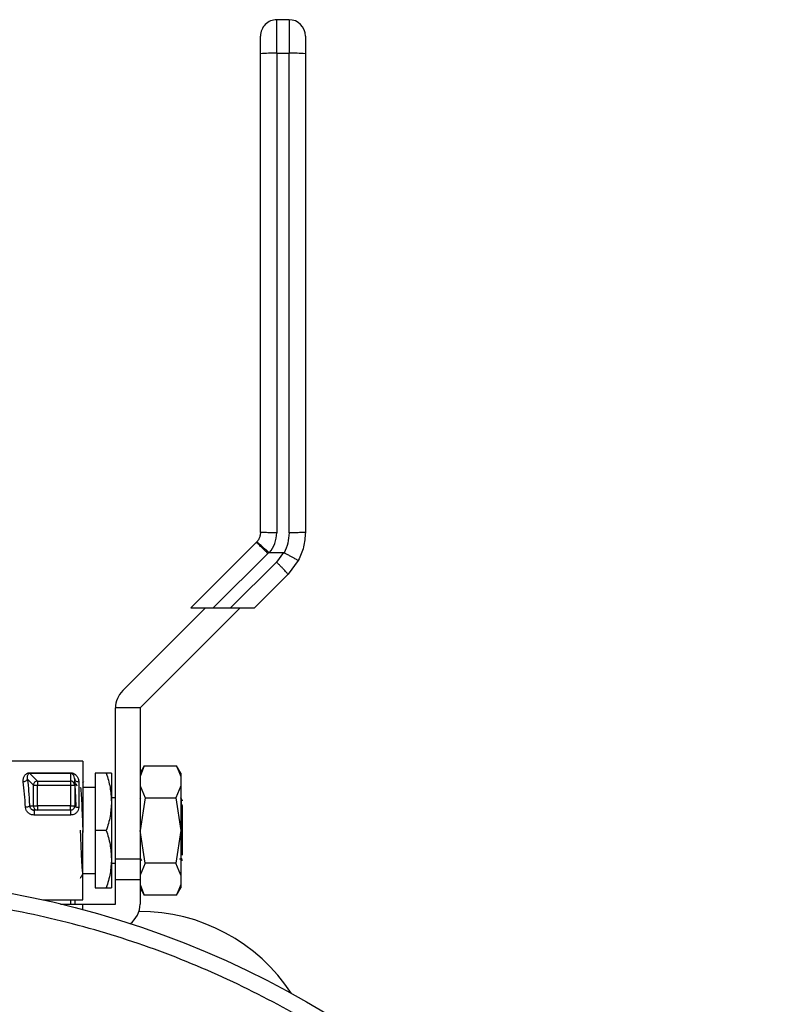
# Model space of a CAD drawing. Extents: x 0.4 to 10.6, y 0.4 to 8.1.
# Drawn here: x 4.6 to 4.8, y 3.1 to 3.3 of the extents above; entities that cross this region are included whole.
import ezdxf

# ---------------------------------------------------------------- set-up
doc = ezdxf.new("R2010")
doc.units = 0
doc.linetypes.add('SLD-SOLID', pattern=[0])
doc.layers.get('0').update_dxf_attribs({"linetype": 'CONTINUOUS'})

msp = doc.modelspace()

# ---------------------------------------------------------------- linework, layer by layer
at = {"color": 7, "linetype": 'SLD-SOLID'}
for p, q in [((4.664779722907127, 3.320876413863371), (4.664779722907127, 3.32896328577647)), ((4.667732499463067, 3.32896328577647), (4.664779722907127, 3.32896328577647)), ((4.667732499463067, 3.32896328577647), (4.667732499463067, 3.320876413863371)), ((4.664779722907127, 3.320876413863371), (4.664779722907127, 3.205339263225061)), ((4.664779722907127, 3.320876413863371), (4.667732499463067, 3.320876413863371)), ((4.667732499463067, 3.205339263225061), (4.667732499463067, 3.320876413863371)), ((4.659833710710549, 3.202974730540344), (4.64408998858337, 3.187230979080172)), ((4.659970109134862, 3.203119224871133), (4.659833710710549, 3.202974730540344)), ((4.662617646550284, 3.200366851333454), (4.66284515325544, 3.200604800584644)), ((4.649481803629996, 3.187230979080172), (4.662617646550284, 3.200366851333454)), ((4.664705569097092, 3.198278928786647), (4.653657590057621, 3.187230979080172)), ((4.663020564562408, 3.200548539901239), (4.666421255943997, 3.200548422569261)), ((4.666421255943997, 3.200548422569261), (4.664705569097092, 3.198278928786647)), ((4.669955705780398, 3.19862981006657), (4.667489270272871, 3.195318936314066)), ((4.667489270272871, 3.195318936314066), (4.659401342371972, 3.187230979080172)), ((4.627631480046798, 3.167292638742913), (4.647569820384057, 3.187230979080172)), ((4.655921451905296, 3.187230979080172), (4.631807325140413, 3.163116822982294)), ((4.64408998858337, 3.187230979080172), (4.649481803629996, 3.187230979080172)), ((4.649481803629996, 3.187230979080172), (4.653657590057621, 3.187230979080172)), ((4.653657590057621, 3.187230979080172), (4.659401342371972, 3.187230979080172)), ((4.631807325140413, 3.163116822982294), (4.625901772028532, 3.163116822982294)), ((4.625901772028532, 3.12669949967832), (4.625901772028532, 3.163116822982294)), ((4.631807325140413, 3.163116822982294), (4.631807325140413, 3.12669949967832)), ((4.618027798989342, 3.150321536127873), (4.598653062807947, 3.150321536127873)), ((4.618027798989342, 3.150321536127873), (4.618027798989342, 3.133589262753856)), ((4.632834449274987, 3.149147864352896), (4.631807325140413, 3.147368788904927)), ((4.632830166657794, 3.149140443105293), (4.631807325140413, 3.146573483425698)), ((4.632830166657794, 3.149140443105293), (4.640626935255525, 3.149140443105293)), ((4.641649835438894, 3.147368788904927), (4.640622652638331, 3.149147864352896)), ((4.640626935255525, 3.149140443105293), (4.641649835438894, 3.146573483425698)), ((4.605254453214789, 3.147496504762876), (4.615075022433402, 3.147496504762876)), ((4.605254511880777, 3.147338575920617), (4.607081136112791, 3.145511922355608)), ((4.61507508109939, 3.147338575920617), (4.605254511880777, 3.147338575920617)), ((4.61507508109939, 3.147338575920617), (4.615075022433402, 3.145511922355608)), ((4.616059261730052, 3.145960805170076), (4.616002297054779, 3.146169978753685)), ((4.616044595232814, 3.146186141233641), (4.616075922870914, 3.145834966623773)), ((4.623686778949655, 3.147368788904927), (4.620980516879293, 3.147368788904927)), ((4.620980516879293, 3.147368788904927), (4.620980516879293, 3.133589262753856)), ((4.624917532731883, 3.147368788904927), (4.624917532731883, 3.140479025829392)), ((4.641649835438894, 3.147368788904927), (4.641649835438894, 3.146573483425698)), ((4.641649835438894, 3.146573483425698), (4.641649835438894, 3.144355117052455)), ((4.604642273620073, 3.145998732731933), (4.606105110054595, 3.144535896297411)), ((4.606105110054595, 3.144535896297411), (4.607081136112791, 3.144535896297411)), ((4.606105110054595, 3.139494757199747), (4.606105110054595, 3.144535896297411)), ((4.607081136112791, 3.145511922355608), (4.607081136112791, 3.144535896297411)), ((4.607081136112791, 3.145511922355608), (4.615075022433402, 3.145511922355608)), ((4.607081136112791, 3.139494786532741), (4.607081136112791, 3.144535896297411)), ((4.607081136112791, 3.144535896297411), (4.615075022433402, 3.144535896297411)), ((4.615075022433402, 3.145511922355608), (4.615075022433402, 3.144535896297411)), ((4.615075022433402, 3.144535896297411), (4.616059261730052, 3.144535896297411)), ((4.615075022433402, 3.144535896297411), (4.615075022433402, 3.139494786532741)), ((4.616059261730052, 3.144535896297411), (4.616059261730052, 3.145960805170076)), ((4.616059261730052, 3.144535896297411), (4.616059261730052, 3.139494786532741)), ((4.617043501026702, 3.145273474443512), (4.617043501026702, 3.139166696989526)), ((4.618144544307357, 3.145384382495626), (4.617964439721273, 3.145072954093274)), ((4.620980516879293, 3.143923892700662), (4.618027798989342, 3.143923892700662)), ((4.631807325140413, 3.144355117052455), (4.633017545826507, 3.141473649006087)), ((4.641649835438894, 3.144355117052455), (4.640439556086811, 3.141473649006087)), ((4.641649835438894, 3.144355117052455), (4.641649835438894, 3.133589262753856)), ((4.625901772028532, 3.141463265126042), (4.624917532731883, 3.141463265126042)), ((4.633017545826507, 3.141473649006087), (4.631807325140413, 3.133589262753856)), ((4.63199446964517, 3.141188150970851), (4.631842583399773, 3.141450622605423)), ((4.633017545826507, 3.141473649006087), (4.640439556086811, 3.141473649006087)), ((4.640439556086811, 3.141473649006087), (4.641649835438894, 3.133589262753856)), ((4.60517091284652, 3.139494757199747), (4.606105110054595, 3.139494757199747)), ((4.606105110054595, 3.139494786532741), (4.607081136112791, 3.139494786532741)), ((4.607081136112791, 3.139494786532741), (4.607081136112791, 3.138510517903097)), ((4.615075022433402, 3.139494786532741), (4.607081136112791, 3.139494786532741)), ((4.615075022433402, 3.138510517903097), (4.615075022433402, 3.139494786532741)), ((4.615075022433402, 3.139494786532741), (4.616059261730052, 3.139494786532741)), ((4.616059261730052, 3.140755577301312), (4.616117869053014, 3.139294999507365)), ((4.624917532731883, 3.140479025829392), (4.624917532731883, 3.12669949967832)), ((4.642042780232895, 3.139477450733006), (4.641871651543123, 3.139833699950918)), ((4.642043542890752, 3.127663821871721), (4.642043542890752, 3.13947780272894)), ((4.606263801554711, 3.138489984806963), (4.605859534224841, 3.138587077018679)), ((4.607081136112791, 3.138510517903097), (4.6062542976645, 3.138510517903097)), ((4.615075022433402, 3.137307542466638), (4.6062542976645, 3.137307542466638)), ((4.615075022433402, 3.138510517903097), (4.607081136112791, 3.138510517903097)), ((4.615075022433402, 3.138510517903097), (4.615075022433402, 3.137307542466638)), ((4.618027798989342, 3.133589262753856), (4.618027798989342, 3.133126798762946)), ((4.618027798989342, 3.116856989379839), (4.618027798989342, 3.133589262753856)), ((4.623686778949655, 3.133589262753856), (4.620980516879293, 3.133589262753856)), ((4.620980516879293, 3.133589262753856), (4.620980516879293, 3.119809736602785)), ((4.633017545826507, 3.125704876501625), (4.631807325140413, 3.133589262753856)), ((4.641649835438894, 3.133589262753856), (4.640439556086811, 3.125704876501625)), ((4.641649835438894, 3.133589262753856), (4.641649835438894, 3.122823408455257)), ((4.624917532731883, 3.12669949967832), (4.624917532731883, 3.119809736602785)), ((4.624917532731883, 3.125715231048676), (4.625901772028532, 3.125715231048676)), ((4.625901772028532, 3.12177824452908), (4.625901772028532, 3.12669949967832)), ((4.631807325140413, 3.12669949967832), (4.625901772028532, 3.12669949967832)), ((4.631807325140413, 3.126779608086235), (4.631933750346604, 3.126778229435494)), ((4.631807325140413, 3.12669949967832), (4.631807325140413, 3.12177824452908)), ((4.633017545826507, 3.125704876501625), (4.631807325140413, 3.122823408455257)), ((4.631915035896129, 3.126810554395407), (4.632173811573397, 3.126363636891569)), ((4.640439556086811, 3.125704876501625), (4.633017545826507, 3.125704876501625)), ((4.641649835438894, 3.122823408455257), (4.640439556086811, 3.125704876501625)), ((4.641296372855457, 3.126779461421262), (4.64177602598113, 3.126779461421262)), ((4.641788228506832, 3.126783128045572), (4.641764351449329, 3.126868223062547)), ((4.618027798989342, 3.123254603474055), (4.620980516879293, 3.123254603474055)), ((4.641649835438894, 3.122823408455257), (4.641649835438894, 3.120605042082015)), ((4.625901772028532, 3.12177824452908), (4.631807325140413, 3.12177824452908)), ((4.625901772028532, 3.115872720750194), (4.625901772028532, 3.12177824452908)), ((4.631807325140413, 3.12177824452908), (4.631807325140413, 3.115872720750194)), ((4.631807325140413, 3.120605042082015), (4.632830166657794, 3.118038082402419)), ((4.641649835438894, 3.120605042082015), (4.640626935255525, 3.118038082402419)), ((4.641649835438894, 3.120605042082015), (4.641649835438894, 3.119809736602785)), ((4.620980516879293, 3.119809736602785), (4.623686778949655, 3.119809736602785)), ((4.631807325140413, 3.119809736602785), (4.632834390608998, 3.1180307491538)), ((4.640626935255525, 3.118038082402419), (4.632830166657794, 3.118038082402419)), ((4.640622652638331, 3.118030661154816), (4.641649835438894, 3.119809736602785)), ((4.608362283979529, 3.116856989379839), (4.618027798989342, 3.116856989379839)), ((4.612632991977279, 3.115872720750194), (4.618027798989342, 3.115872720750194)), ((4.618027798989342, 3.114503133905112), (4.618027798989342, 3.115872720750194)), ((4.618027798989342, 3.115872720750194), (4.625901772028532, 3.115872720750194))]:
    msp.add_line(p, q, dxfattribs=at)
at = {"color": 8, "linetype": 'SLD-SOLID'}
msp.add_line((4.615075022433402, 3.116856989379839), (4.615075022433402, 3.115872720750194), dxfattribs=at)
at = {"color": 7, "linetype": 'SLD-SOLID'}
msp.add_circle((4.559969555828265, 2.89712272483327), 0.2249999999999998, dxfattribs=at)
for centre, radius, start, end in [((4.664779745026718, 3.325026268140446), 0.003937007874016185, 90.00000000001292, 180.0000030968354), ((4.667732500932229, 3.325026268140446), 0.003937007874016185, 1.249166210078041e-06, 90), ((4.663796941347801, 3.291280280921808), 0.02961244577349307, 88.09811124437817, 95.7254243475045), ((4.668715276494646, 3.291278826431826), 0.0296138993120081, 84.27473473482723, 91.90178660601909), ((4.631807304081835, 3.163116819321549), 0.005905511811023167, 135.0000000005362, 180), ((4.607097657043227, 3.14451741403538), 0.0009927190532334777, 134.9199553254867, 178.9332160063355), ((4.60709953082194, 3.144519580896048), 0.0009925119332713827, 91.06195150898662, 135.0848771592962), ((4.61507568581112, 3.144523469597431), 0.0009884529807831911, 45.29847838997548, 90.03845276109419), ((4.615085822878378, 3.144534160740098), 0.0009737234221217784, 12.6650812546192, 45.27993951592658), ((4.607093762857241, 3.139494176020006), 0.0009886529911480003, 179.9646187230578, 224.6967526700064), ((4.615075020617269, 3.139494772077455), 0.0009842519732177527, 315.0000002025411, 0.005607652467655515), ((4.607081829335589, 3.139482417243912), 0.0009718995880411433, 224.6988097850254, 269.9591328729755), ((4.615075020617269, 3.139494772077455), 0.0009842519685037132, 270.0000002119835, 315.0000002025411), ((4.625901792270812, 3.11587272483336), 0.005905511811023375, 306.637417916265, 359.9999999999736), ((4.631722699396717, 3.070350137179132), 0.04375, 33.20937357825086, 90.24598449851949)]:
    msp.add_arc(centre, radius, start, end, dxfattribs=at)
at = {"color": 8, "linetype": 'SLD-SOLID'}
msp.add_arc((4.615087208847516, 3.14453561519877), 0.0009720529231797645, 0.01656881594161264, 12.59934832797613, dxfattribs=at)
at = {"color": 7, "linetype": 'SLD-SOLID'}
for points, knots in [([(4.660842765720526, 3.320745002048119), (4.660842765720526, 3.321288857954727), (4.660842765720526, 3.322419397613207), (4.660842765720526, 3.323858151827312), (4.660842765720526, 3.324844304427353), (4.660842765720526, 3.324967164669422), (4.660842765720526, 3.32502626992388)], [0, 0, 0, 0, 0.2405292391179904, 0.4999997987379545, 0.7594613308026079, 1, 1, 1, 1]), ([(4.671669515315657, 3.32502626992388), (4.671669515315657, 3.3249625570846), (4.671669515315657, 3.324835132792469), (4.671669515315656, 3.323852049611431), (4.671669515315657, 3.322441749075642), (4.671669515315657, 3.321310577046529), (4.671669515315657, 3.320745002048119)], [0, 0, 0, 0, 0.2500045900570311, 0.5000037398750306, 0.7500067392517955, 0.9999999999999999, 0.9999999999999999, 0.9999999999999999, 0.9999999999999999]), ([(4.660842765720526, 3.205410659733616), (4.660842765720526, 3.224635881257671), (4.660842765720526, 3.263086326323827), (4.660842765720526, 3.301525442800871), (4.660842765720526, 3.320745002048119)], [0, 0, 0, 0, 0.4999999737578431, 1, 1, 1, 1]), ([(4.671669515315657, 3.320745002048119), (4.671669515315657, 3.301525521026376), (4.671669515315657, 3.26308658056569), (4.671669515315657, 3.224636311477188), (4.671669515315657, 3.205411187727517)], [0, 0, 0, 0, 0.500000280741332, 1, 1, 1, 1]), ([(4.660842765720526, 3.205410659733616), (4.660819017052509, 3.205107095904945), (4.660776453926791, 3.204563039059562), (4.660470483409893, 3.203773618660783), (4.660147063514737, 3.203350647334316), (4.659970109134862, 3.203119224871133)], [0, 0, 0, 0, 0.3637185577022861, 0.6518680831538698, 1, 1, 1, 1]), ([(4.664779722907127, 3.205339263225062), (4.664263839232468, 3.205340344760108), (4.663232057685162, 3.205342507859967), (4.661930694122389, 3.20535902082265), (4.661020284262069, 3.205382649882265), (4.660901938555623, 3.205401323118405), (4.660842765720526, 3.205410659733616)], [0, 0, 0, 0, 0.2499975805644807, 0.5000020414841142, 0.7500010973151487, 1, 1, 1, 1]), ([(4.671669515315657, 3.205411187727517), (4.671610344837672, 3.205401787118503), (4.671492001703116, 3.205382985554359), (4.670581532614378, 3.205359260218024), (4.669280171166753, 3.205342624087373), (4.668248384572001, 3.205340383500644), (4.667732499463067, 3.205339263225061)], [0, 0, 0, 0, 0.2499970623179304, 0.5000033292243503, 0.7500056326747713, 1, 1, 1, 1]), ([(4.671669515315657, 3.205411187727517), (4.671594828802933, 3.204227645736279), (4.671445455872365, 3.201860563257347), (4.670452288934104, 3.199706727340798), (4.669955705780398, 3.19862981006657)], [0, 0, 0, 0, 0.5000003175947221, 0.9999999999999999, 0.9999999999999999, 0.9999999999999999, 0.9999999999999999]), ([(4.662617646550284, 3.200366851333454), (4.662260006955491, 3.200721212179389), (4.661544723866754, 3.201429937734664), (4.660636047978552, 3.202297683764381), (4.659988108944597, 3.202888271611865), (4.65988517727772, 3.202945910623604), (4.659833710710549, 3.202974730540344)], [0, 0, 0, 0, 0.2499992398762064, 0.5000012053585196, 0.7499970385174237, 1, 1, 1, 1]), ([(4.66284515325544, 3.200604800584644), (4.662622745947781, 3.200802805963357), (4.662195274397379, 3.201183376490093), (4.661483344593693, 3.201813952346098), (4.660725692408533, 3.202478675975506), (4.660251860901403, 3.202888968160724), (4.660014928364541, 3.203089697802028), (4.659987307618245, 3.20310787066135), (4.659970050468873, 3.203119224871133)], [0, 0, 0, 0, 0.1477717632585838, 0.2840204551294982, 0.501558862456377, 0.7558258436739542, 0.8474425765641915, 1, 1, 1, 1]), ([(4.663020564562408, 3.200548539901239), (4.663525671153641, 3.201266904254842), (4.664538329133249, 3.202707109961057), (4.664699128912868, 3.204460467796158), (4.664779722907127, 3.205339263225061)], [0, 0, 0, 0, 0.49879288111592, 1, 1, 1, 1]), ([(4.667732499463067, 3.205339263225061), (4.667678252516348, 3.204482492423176), (4.667571959636067, 3.202803713399107), (4.666882077080516, 3.201270359987276), (4.66654427852283, 3.200519558902697)], [0, 0, 0, 0, 0.5103535305132337, 1, 1, 1, 1]), ([(4.66284573991533, 3.200605445910523), (4.66286508854735, 3.200591744934003), (4.662909669387711, 3.200560176756655), (4.662973478113477, 3.200549859615955), (4.663012307103624, 3.200548964848432), (4.663020564562408, 3.200548774565195)], [0, 0, 0, 0, 0.3764608549836863, 0.8673967885932465, 1, 1, 1, 1]), ([(4.667489270272871, 3.195318936314066), (4.66748436511944, 3.195335614532082), (4.667474554820261, 3.195368970941985), (4.66731933489751, 3.195558088460506), (4.667067547889036, 3.195841011739861), (4.666719157179003, 3.196216460821083), (4.66629089223134, 3.196666922822313), (4.665798962932406, 3.197174652022763), (4.66526347518241, 3.197720135333791), (4.664891534221854, 3.198092667878383), (4.664705569097092, 3.198278928786647)], [0, 0, 0, 0, 0.1250004088913843, 0.2500006219514545, 0.3750011720112564, 0.5000002818333574, 0.6249995991152646, 0.7499979849511369, 0.8750025922116266, 1, 1, 1, 1]), ([(4.666421255943997, 3.200548422569261), (4.666443430014297, 3.20054739886718), (4.666486267471146, 3.200545421206194), (4.666525401532842, 3.200527974582641), (4.66654427852283, 3.200519558902697)], [0, 0, 0, 0, 0.5176327431818306, 0.9999999999999999, 0.9999999999999999, 0.9999999999999999, 0.9999999999999999]), ([(4.669955705780398, 3.19862981006657), (4.669955726674451, 3.198629829638311), (4.669955915910193, 3.198630006897977), (4.669955423190792, 3.198630615658989), (4.669950001914469, 3.198636472901063), (4.669894656132774, 3.198671832486655), (4.669641906506063, 3.19882022832874), (4.66909392840053, 3.199128020312822), (4.668375542801306, 3.199523876356977), (4.667563703613619, 3.199968096096368), (4.666932714881224, 3.200309432424336), (4.66654427852283, 3.200519558902697)], [0, 0, 0, 0, 0.001005244782503652, 0.00910442024229304, 0.03199619259881401, 0.1216246369005212, 0.2758662944265148, 0.4998024338393148, 0.650378934927532, 0.784773441485892, 1, 1, 1, 1]), ([(4.603666247561875, 3.145309319362762), (4.60365537023732, 3.145574656695121), (4.603633807297949, 3.146100654865065), (4.603867249833606, 3.146682323073788), (4.604171795978934, 3.147069898866617), (4.604465463494329, 3.147300250177001), (4.604771075570776, 3.147433685305609), (4.605047307684811, 3.147488967613468), (4.605185599665709, 3.147493999473543), (4.605254453214789, 3.147496504762876)], [0, 0, 0, 0, 0.2744440801145032, 0.5440511616235065, 0.6753505655036323, 0.789286466559049, 0.8997372881366341, 0.9500806662300144, 1, 1, 1, 1]), ([(4.605254511880777, 3.147338575920617), (4.605254492325484, 3.147338575920708), (4.605236024153787, 3.1473385760073), (4.605198755456409, 3.147338083843153), (4.605122049550982, 3.147328987572345), (4.605027790710179, 3.147303050134973), (4.604931164856484, 3.147253516084414), (4.604754977571157, 3.147112120269501), (4.6045631596529, 3.146721159081964), (4.604609906422914, 3.146294292630389), (4.604642273620073, 3.145998732731933)], [0, 0, 0, 0, 1.758741946478468e-05, 0.01660969587180164, 0.03334524373040857, 0.07028789357648912, 0.1162135837858977, 0.1739234474106567, 0.4280293026115585, 1, 1, 1, 1]), ([(4.605254511880777, 3.147338575920617), (4.605254516768292, 3.147352755444859), (4.6052545265442, 3.147381117042451), (4.60525447765939, 3.147458039884822), (4.605254453214789, 3.147496504762876)], [0, 0, 0, 0, 0.4999550605636666, 1, 1, 1, 1]), ([(4.615075022433402, 3.147496504762876), (4.615143626202894, 3.147494093021837), (4.615283167884199, 3.147489187483818), (4.615567994910608, 3.147433867414485), (4.616048080056379, 3.147240698398004), (4.616554782701012, 3.146786241184657), (4.616956805688125, 3.146102424002135), (4.617014623383825, 3.145549592049264), (4.617043501026703, 3.145273474443512)], [0, 0, 0, 0, 0.04771427494323741, 0.09705195788972762, 0.2079317472745724, 0.4518090414400401, 0.726200386597949, 1, 1, 1, 1]), ([(4.61507508109939, 3.147338575920617), (4.615075085988752, 3.147352752767238), (4.615075095767123, 3.147381105436995), (4.615075046877386, 3.147458039246644), (4.615075022433402, 3.147496504762876)], [0, 0, 0, 0, 0.5000180491987979, 1, 1, 1, 1]), ([(4.623686778949655, 3.147368788904927), (4.62403077558869, 3.14624986029096), (4.62472507407509, 3.143991493914918), (4.624852992619424, 3.141656915611159), (4.624917532731883, 3.140479025829392)], [0, 0, 0, 0, 0.4954592956381883, 1, 1, 1, 1]), ([(4.624917532731883, 3.147368788904927), (4.624855525993638, 3.147368788904927), (4.624730136228045, 3.147368788904927), (4.624037100316841, 3.147368788904927), (4.623686778949655, 3.147368788904927)], [0, 0, 0, 0, 0.4945119559875902, 1, 1, 1, 1]), ([(4.604642273620073, 3.145998732731933), (4.604619423794934, 3.145916374833325), (4.604572069236146, 3.145745694229535), (4.60434132698947, 3.145521876177153), (4.604024482894668, 3.145358881619082), (4.603782842939901, 3.145325450462859), (4.603666247561875, 3.145309319362762)], [0, 0, 0, 0, 0.2412597716870092, 0.4999928871131258, 0.7587380845243635, 1, 1, 1, 1]), ([(4.604194886788323, 3.139166696989526), (4.604131450850183, 3.140270538507834), (4.6040015137071, 3.142531559902151), (4.603779746798954, 3.144368951287857), (4.603666247561875, 3.145309319362762)], [0, 0, 0, 0, 0.4882048091545054, 0.9999999999999999, 0.9999999999999999, 0.9999999999999999, 0.9999999999999999]), ([(4.604642273620073, 3.145998732731933), (4.604756112070376, 3.145001228101056), (4.604978192682111, 3.143055256085068), (4.605107761139034, 3.140661482979589), (4.60517091284652, 3.139494757199747)], [0, 0, 0, 0, 0.5125996790711949, 1, 1, 1, 1]), ([(4.61641823891645, 3.139450845707016), (4.616384936911667, 3.140319077884098), (4.616300389395461, 3.14252335581092), (4.616172326323172, 3.144742758362054), (4.616077547590482, 3.145100196111724), (4.616034035354803, 3.145264293216241)], [0, 0, 0, 0, 0.2600866924228231, 0.6603111129727628, 1, 1, 1, 1]), ([(4.617043501026702, 3.145273474443512), (4.616914536118616, 3.145283812145298), (4.616656602474039, 3.145304487855751), (4.616331252540903, 3.1454634097651), (4.616103636588675, 3.145690613892837), (4.616074053437679, 3.145870740874653), (4.616059261730052, 3.145960805170076)], [0, 0, 0, 0, 0.2499885515772099, 0.4999845242228605, 0.7499900288552128, 1, 1, 1, 1]), ([(4.616676075937895, 3.14426943537559), (4.616590596128002, 3.144417174045838), (4.616384959631234, 3.144772585020954), (4.616179383275538, 3.145128028033147), (4.616059261730052, 3.14533571905779)], [0, 0, 0, 0, 0.4156840407072272, 1, 1, 1, 1]), ([(4.617395438294426, 3.143898783657391), (4.617418905985073, 3.143930424150464), (4.617489199277871, 3.144025197619115), (4.617606260511601, 3.142731709436961), (4.617746811110476, 3.140274890417989), (4.617887228277109, 3.136894660609276), (4.617980864141882, 3.134382745255683), (4.618027681657364, 3.133126798762946)], [0, 0, 0, 0, 0.1113423431659549, 0.3335061828848428, 0.5556720021056923, 0.777837979380093, 0.9999999999999999, 0.9999999999999999, 0.9999999999999999, 0.9999999999999999]), ([(4.641871416879167, 3.139833963947868), (4.641836131874023, 3.140316296973828), (4.641767664058388, 3.14125222679904), (4.641699719247049, 3.141394373815892), (4.641666789909701, 3.141463265126042)], [0, 0, 0, 0, 0.5153516994180439, 1, 1, 1, 1]), ([(4.642078683818134, 3.140769481140694), (4.642051424357248, 3.140816580474111), (4.641919805826012, 3.141043993081884), (4.641788140530112, 3.141271383172503), (4.641683744380508, 3.141451678593224)], [0, 0, 0, 0, 0.2071095964208706, 1, 1, 1, 1]), ([(4.60517091284652, 3.139494757199747), (4.60514713801058, 3.139458137575093), (4.605097102959602, 3.139381070175307), (4.60487569671911, 3.139276350447464), (4.604561485814311, 3.139194843490634), (4.604315716888272, 3.139175974004196), (4.604194886788323, 3.139166696989526)], [0, 0, 0, 0, 0.2294827500682547, 0.4829552189818908, 0.7457995460393553, 1, 1, 1, 1]), ([(4.6062542976645, 3.137307542466638), (4.605991953920152, 3.137335544883373), (4.605468162162027, 3.13739145410709), (4.604801289875784, 3.137823131510139), (4.604317028254925, 3.138435802122242), (4.604235539653682, 3.138923430133006), (4.604194886788323, 3.139166696989526)], [0, 0, 0, 0, 0.2519438095356959, 0.5030273974064777, 0.7520713327761614, 1, 1, 1, 1]), ([(4.617043501026703, 3.139166696989526), (4.617014860489636, 3.138924827011302), (4.616957722497148, 3.138442295382549), (4.616502086282771, 3.13782486216206), (4.615851320990252, 3.137390937964698), (4.61533510849178, 3.137335482756086), (4.615075022433402, 3.137307542466638)], [0, 0, 0, 0, 0.2488507646385779, 0.4964583271514991, 0.7462979503440026, 1, 1, 1, 1]), ([(4.616059261730052, 3.139494786532741), (4.61607405509373, 3.139451782891853), (4.616103642599679, 3.139365773346742), (4.616331249535545, 3.139257379414859), (4.616656602257585, 3.139181471150591), (4.616914536148296, 3.139171621657262), (4.617043501026702, 3.139166696989526)], [0, 0, 0, 0, 0.2499990941973663, 0.5000113461555428, 0.75000967972959, 1, 1, 1, 1]), ([(4.624917532731883, 3.140479025829392), (4.624855525561685, 3.139324558424131), (4.624730134638681, 3.136989994000994), (4.624037100298629, 3.134731106106536), (4.623686778949655, 3.133589262753856)], [0, 0, 0, 0, 0.4945108362912701, 1, 1, 1, 1]), ([(4.605860531546653, 3.138588485002414), (4.605863106450852, 3.138586859584919), (4.60597181832399, 3.138518234825751), (4.606114750712793, 3.138514330121827), (4.6062542976645, 3.138510517903097)], [0, 0, 0, 0, 0.02368558396151334, 0.9999999999999999, 0.9999999999999999, 0.9999999999999999, 0.9999999999999999]), ([(4.6062542976645, 3.138510517903097), (4.606254297664501, 3.138505730940114), (4.6062542976645, 3.138496156838735), (4.6062542976645, 3.138419942778957), (4.6062542976645, 3.138302505345828), (4.6062542976645, 3.138145206618623), (4.6062542976645, 3.137957069568514), (4.6062542976645, 3.137747483029624), (4.6062542976645, 3.137526046824846), (4.6062542976645, 3.137380379016959), (4.6062542976645, 3.137307542466638)], [0, 0, 0, 0, 0.1249948021699864, 0.2499941846776698, 0.3749995669966256, 0.4999956803829445, 0.6250046781744767, 0.7499938521465074, 0.8749923841592998, 1, 1, 1, 1]), ([(4.6173918596691, 3.133666467195317), (4.617417360714883, 3.132983797209028), (4.617469479323058, 3.131588567780757), (4.617548198469169, 3.129560619547196), (4.61762806945252, 3.127668614042583), (4.617707815904488, 3.12602526241594), (4.617787680491424, 3.124689385057812), (4.617867527433042, 3.123734402038988), (4.617947360204578, 3.123152446223964), (4.618000596341383, 3.123132101771342), (4.618027212329452, 3.12312193034004)], [0, 0, 0, 0, 0.1203895948276887, 0.2460502276865469, 0.3717105589669079, 0.4973692164787969, 0.6230329998451286, 0.7486883174951178, 0.8743539793736056, 1, 1, 1, 1]), ([(4.623686778949655, 3.133589262753856), (4.62403077558869, 3.132470334139889), (4.62472507407509, 3.130211967763847), (4.624852992619424, 3.127877389460087), (4.624917532731883, 3.12669949967832)], [0, 0, 0, 0, 0.4954592956381883, 1, 1, 1, 1]), ([(4.624917532731883, 3.12669949967832), (4.624855525561685, 3.125545032273059), (4.624730134638681, 3.123210467849923), (4.624037100298629, 3.120951579955465), (4.623686778949655, 3.119809736602785)], [0, 0, 0, 0, 0.4945108362912701, 1, 1, 1, 1]), ([(4.641759658170213, 3.126807679761948), (4.641839195163559, 3.12667024366502), (4.641922010692959, 3.126527142415566), (4.64200499924562, 3.126384140602761), (4.642008284631392, 3.126378479386774)], [0, 0, 0, 0, 0.9604115788767245, 1, 1, 1, 1]), ([(4.617453693621456, 3.122128099154196), (4.617518752325309, 3.122240572562315), (4.617714296891618, 3.122578629770796), (4.617909892352698, 3.122916661784319), (4.618040412176966, 3.123142228772217)], [0, 0, 0, 0, 0.3327052501708032, 1, 1, 1, 1]), ([(4.644566708409595, 2.692887150948925), (4.650951935707957, 2.695739716391957), (4.663856854069354, 2.701504918230944), (4.682219804415422, 2.712546176125051), (4.699768027191257, 2.725401576397821), (4.716128590473007, 2.74013395889269), (4.731041216114346, 2.756524285158819), (4.744257056939499, 2.774358831437425), (4.75558373188915, 2.793362519172431), (4.764884759061493, 2.813234098015357), (4.772088871696504, 2.833654905587166), (4.777191797997693, 2.854326386835428), (4.780278371808615, 2.875212994855946), (4.781374741082698, 2.896387714013261), (4.780410646471735, 2.917903366191893), (4.777296761004838, 2.939536682425576), (4.771999179834299, 2.960965805527255), (4.764548513329808, 2.981862090808759), (4.755041032290975, 3.001906415611687), (4.743634326695845, 3.020805065788877), (4.730539096153564, 3.038303980283583), (4.716006978666039, 3.054199583239867), (4.700258945263279, 3.06839714677354), (4.683307332665436, 3.080983669043535), (4.665082019288658, 3.091992198440725), (4.645548308125736, 3.101337950484178), (4.624920101648194, 3.108812271748658), (4.603473338877545, 3.114240961072409), (4.581517366407109, 3.117506725879596), (4.55938286057068, 3.118551605074993), (4.537396811782143, 3.117400444946243), (4.51589821618288, 3.114082013681588), (4.495106271370108, 3.108904829813488), (4.481904512221101, 3.10385626548273), (4.475372412289875, 3.10135828575552)], [0, 0, 0, 0, 0.03019926306640395, 0.06103447946892614, 0.09237724457216598, 0.1240856132683038, 0.1560065129195943, 0.187980979121241, 0.2198485232259181, 0.2514514811548416, 0.2826403345937352, 0.3132769936393656, 0.3433218302040771, 0.3737463477486279, 0.404765744241312, 0.4362467975444435, 0.4680433256616378, 0.4999999511028281, 0.5319566013870756, 0.5637531309529424, 0.5952341769344452, 0.6262536220778114, 0.6566780876991443, 0.6867229896914575, 0.7173596537695811, 0.7485484390227827, 0.7801514770726656, 0.8120189809316946, 0.8439934775478924, 0.875914390732778, 0.9076226571437772, 0.9389655298203045, 0.9698007474637834, 1, 1, 1, 1]), ([(4.623686778949655, 3.119809736602785), (4.624030775598255, 3.119809736602785), (4.624725074939714, 3.119809736602785), (4.624852992858664, 3.119809736602785), (4.624917532731883, 3.119809736602785)], [0, 0, 0, 0, 0.4954586992358721, 1, 1, 1, 1]), ([(4.616059261730052, 3.116856989379839), (4.616059261730052, 3.116732093343012), (4.616059261730052, 3.11643497984293), (4.616059261730052, 3.116079037490846), (4.616059261730052, 3.115872720750194)], [0, 0, 0, 0, 0.4203647319721358, 0.9999999999999999, 0.9999999999999999, 0.9999999999999999, 0.9999999999999999]), ([(4.475372412289875, 3.10135828575552), (4.469313129340493, 3.098661465203442), (4.45699061040926, 3.093177050201747), (4.439280781001656, 3.082698295364306), (4.422082418932218, 3.070363113713067), (4.405774524627811, 3.056033481456949), (4.390655949564787, 3.039840994172697), (4.377038378172554, 3.021926458522339), (4.365198400760937, 3.002511588979977), (4.355369273315218, 2.981870796275081), (4.34772450830632, 2.960326124213524), (4.342957602053997, 2.94065674824498), (4.340292561047415, 2.923304251397818), (4.339031132471166, 2.908458835354466), (4.338728431909944, 2.891329912722112), (4.339975146851493, 2.872126244444056), (4.343386437350341, 2.851232041698939), (4.34859770043036, 2.83134019030664), (4.355458227477719, 2.81241136281727), (4.363991847690674, 2.794175512668785), (4.374372504341635, 2.776425043742552), (4.386735186543321, 2.759238070329595), (4.4010571447827, 2.742926994563042), (4.417251728326482, 2.727809276933209), (4.435165686824813, 2.714191487090492), (4.454580715848548, 2.702351566503144), (4.475221485607802, 2.692522463706503), (4.496766136043329, 2.684877635172978), (4.516435543151583, 2.680110781092604), (4.533787991805877, 2.677445795365772), (4.548633540447046, 2.676184026550395), (4.565761929396333, 2.675882732670002), (4.584968569607155, 2.677122222940749), (4.605851345326514, 2.680561139121374), (4.625783823124479, 2.685674275949328), (4.638375217089872, 2.690509536845854), (4.644566708409595, 2.692887150948925)], [0, 0, 0, 0, 0.02864124401631937, 0.05824654081240635, 0.08873141580041964, 0.1199900659703699, 0.1518966144638098, 0.1843069700605215, 0.2170620738871837, 0.2499923499858782, 0.2829226272419301, 0.3156777711406202, 0.3372871165345148, 0.3587352303975184, 0.3800098931134564, 0.4112685654502607, 0.4417534109513547, 0.4713587651596508, 0.4999999910139614, 0.5286412338040547, 0.5582465670734669, 0.588731416335998, 0.6199900982561364, 0.6518966140611667, 0.6843069616672213, 0.7170620599941534, 0.749992370834651, 0.7829226188675167, 0.8156777484594027, 0.837287119545457, 0.8587352139231526, 0.8800098966892796, 0.9112686089653159, 0.9417534370201455, 0.9713587637647851, 1, 1, 1, 1])]:
    msp.add_open_spline(points, degree=3, knots=knots, dxfattribs=at)
at = {"color": 8, "linetype": 'SLD-SOLID'}
for points, knots in [([(4.616002297054779, 3.146169978753685), (4.615966349583521, 3.146402791955467), (4.615908496906552, 3.146777473858964), (4.615617713205086, 3.14712500578207), (4.615367043557154, 3.147283037297684), (4.615210476838175, 3.147326388748519), (4.615131525941075, 3.14733711472386), (4.615093510401424, 3.147338098838291), (4.61507508109939, 3.147338575920617)], [0, 0, 0, 0, 0.4928454102825019, 0.7931691804465365, 0.9185425654885315, 0.9629457091349645, 0.9820366954081835, 1, 1, 1, 1]), ([(4.60517091284652, 3.139494786532741), (4.60520159717332, 3.139353458803787), (4.605255629827516, 3.139104591935796), (4.605505332825424, 3.138777539370705), (4.605738370938624, 3.138653504934077), (4.605860531546653, 3.138588485002414)], [0, 0, 0, 0, 0.384722915648265, 0.6774663950923125, 1, 1, 1, 1])]:
    msp.add_open_spline(points, degree=3, knots=knots, dxfattribs=at)

doc.saveas('drawing.dxf')
